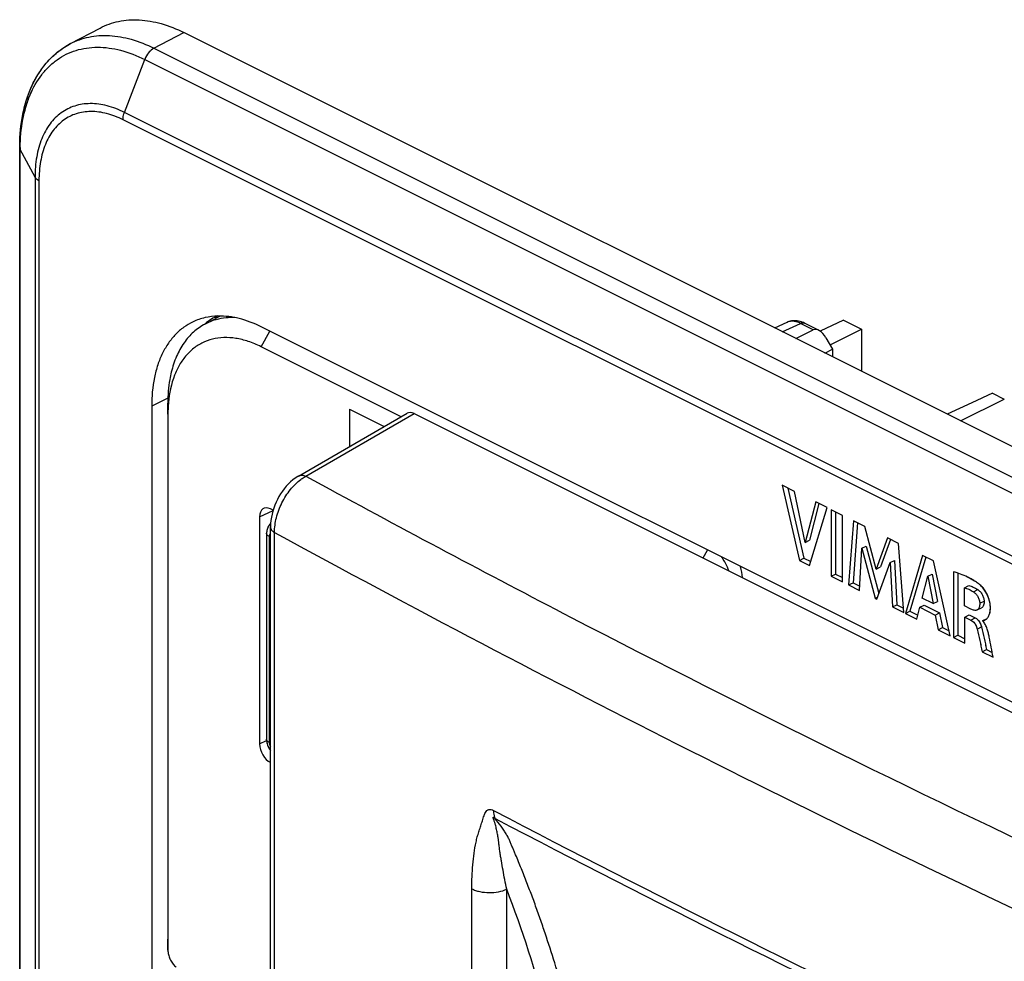
# Model space of a CAD drawing. Units: millimetres. Extents: x -32.2 to 32.2, y -48.9 to 48.9.
# Drawn here: x -32.2 to -0.2, y 18.2 to 48.9 of the extents above; entities that cross this region are included whole.
import ezdxf

# ---------------------------------------------------------------- set-up
doc = ezdxf.new("R2010")
doc.units = ezdxf.units.MM
doc.header["$LTSCALE"] = 16.335
doc.layers.get('0').update_dxf_attribs({"linetype": 'CONTINUOUS'})
for name, color, linetype in [('ASSI', 7, 'CONTINUOUS'), ('DRAFT', 7, 'CONTINUOUS'), ('RACCORDO', 7, 'CONTINUOUS'), ('SMUSSO', 7, 'CONTINUOUS')]:
    doc.layers.add(name, color=color, linetype=linetype)

msp = doc.modelspace()

# ---------------------------------------------------------------- linework, layer by layer
at = {"color": 7, "linetype": 'CONTINUOUS'}
for p, q in [((-21.483, 36.185), (-21.483, 34.962)), ((-21.483, 36.185), (-20.349, 35.618)), ((-7.396, 33.705), (-6.836, 31.26)), ((-6.995, 33.504), (-7.396, 33.705)), ((-7.218, 33.616), (-6.694, 31.331)), ((-6.658, 31.846), (-6.995, 33.504)), ((-6.311, 33.162), (-6.658, 31.846)), ((-6.203, 33.108), (-6.517, 31.917)), ((-5.942, 32.978), (-6.311, 33.162)), ((-6.511, 31.097), (-5.942, 32.978)), ((-5.805, 32.91), (-5.805, 30.745)), ((-5.436, 32.725), (-5.805, 32.91)), ((-5.664, 32.839), (-5.664, 30.815)), ((-5.436, 30.56), (-5.436, 32.725)), ((-5.078, 32.546), (-5.238, 30.461)), ((-4.947, 32.48), (-5.096, 30.532)), ((-4.71, 32.362), (-5.078, 32.546)), ((-4.345, 30.977), (-4.71, 32.362)), ((-6.658, 31.846), (-6.517, 31.917)), ((-4.805, 31.658), (-4.664, 31.729)), ((-4.664, 31.729), (-4.254, 30.184)), ((-3.976, 31.995), (-4.345, 30.977)), ((-3.878, 31.946), (-4.203, 31.048)), ((-3.611, 31.812), (-3.976, 31.995)), ((-3.445, 29.565), (-3.611, 31.812)), ((-4.885, 30.284), (-4.805, 31.658)), ((-4.805, 31.658), (-4.372, 30.028)), ((-2.833, 31.423), (-3.387, 29.536)), ((-2.476, 31.245), (-2.833, 31.423)), ((-6.836, 31.26), (-6.694, 31.331)), ((-6.836, 31.26), (-6.511, 31.097)), ((-6.694, 31.331), (-6.473, 31.22)), ((-4.321, 30.002), (-3.882, 31.191)), ((-3.882, 31.191), (-3.741, 31.261)), ((-3.882, 31.191), (-3.806, 29.745)), ((-3.741, 31.261), (-3.665, 29.816)), ((-2.728, 31.371), (-3.246, 29.606)), ((-1.934, 28.809), (-2.476, 31.245)), ((-5.805, 30.745), (-5.664, 30.815)), ((-5.664, 30.815), (-5.436, 30.702)), ((-4.345, 30.977), (-4.203, 31.048)), ((-2.661, 30.743), (-2.52, 30.813)), ((-2.52, 30.813), (-2.35, 29.925)), ((-1.825, 30.894), (-1.825, 28.755)), ((-1.684, 30.847), (-1.684, 28.825)), ((-5.805, 30.745), (-5.436, 30.56)), ((-5.238, 30.461), (-5.096, 30.532)), ((-5.238, 30.461), (-4.885, 30.284)), ((-5.096, 30.532), (-4.877, 30.422)), ((-2.845, 30.031), (-2.661, 30.743)), ((-2.661, 30.743), (-2.492, 29.855)), ((-1.47, 30.373), (-1.329, 30.444)), ((-1.47, 29.779), (-1.47, 30.373)), ((-4.372, 30.028), (-4.297, 30.066)), ((-4.372, 30.028), (-4.321, 30.002)), ((-3.806, 29.745), (-3.665, 29.816)), ((-3.665, 29.816), (-3.456, 29.711)), ((-2.921, 29.734), (-2.779, 29.805)), ((-2.492, 29.855), (-2.845, 30.031)), ((-2.779, 29.805), (-2.277, 29.554)), ((-2.492, 29.855), (-2.35, 29.925)), ((-3.806, 29.745), (-3.445, 29.565)), ((-3.387, 29.536), (-3.246, 29.606)), ((-3.387, 29.536), (-3.022, 29.353)), ((-3.246, 29.606), (-2.989, 29.478)), ((-3.022, 29.353), (-2.921, 29.734)), ((-2.921, 29.734), (-2.418, 29.483)), ((-2.418, 29.483), (-2.277, 29.554)), ((-2.418, 29.483), (-2.322, 29.003)), ((-2.277, 29.554), (-2.181, 29.074)), ((-1.259, 29.673), (-1.47, 29.779)), ((-1.458, 29.418), (-1.316, 29.489)), ((-1.316, 29.489), (-1.119, 29.39)), ((-1.057, 29.648), (-0.916, 29.719)), ((-1.458, 28.571), (-1.458, 29.418)), ((-1.458, 29.418), (-1.26, 29.319)), ((-0.877, 29.304), (-0.735, 29.374)), ((-0.877, 29.291), (-0.877, 29.304)), ((-0.832, 29.308), (-0.825, 29.312)), ((-2.322, 29.003), (-2.181, 29.074)), ((-2.322, 29.003), (-1.934, 28.809)), ((-2.181, 29.074), (-1.969, 28.968)), ((-1.825, 28.755), (-1.684, 28.825)), ((-1.825, 28.755), (-1.458, 28.571)), ((-1.684, 28.825), (-1.458, 28.712)), ((-0.893, 28.288), (-0.751, 28.359)), ((-0.893, 28.288), (-0.538, 28.111)), ((-0.751, 28.359), (-0.568, 28.268))]:
    msp.add_line(p, q, dxfattribs=at)
at = {"color": 253, "linetype": 'CONTINUOUS'}
for p, q in [((-1.181, 30.241), (-1.04, 30.312)), ((-0.973, 29.866), (-0.831, 29.937)), ((-1.26, 29.319), (-1.119, 29.39)), ((-1.054, 29.026), (-0.913, 29.096))]:
    msp.add_line(p, q, dxfattribs=at)
at = {"color": 7, "linetype": 'CONTINUOUS'}
for centre, radius, start, end in [((-1.141, 29.024), 0.376, 42.1554, 45.3098), ((-1.108, 29.877), 0.632, 296.6023, 297.1999), ((-1.127, 29.915), 0.675, 297.1539, 297.7839), ((-1.062, 29.792), 0.536, 297.7541, 299.398), ((-1.016, 29.709), 0.441, 299.4262, 300.4599)]:
    msp.add_arc(centre, radius, start, end, dxfattribs=at)
for points, knots in [([(-0.915, 30.416), (-0.95, 30.449), (-1.022, 30.51), (-1.136, 30.589), (-1.252, 30.657), (-1.403, 30.736), (-1.594, 30.817), (-1.749, 30.87), (-1.825, 30.894)], [0, 0, 0, 0, 0.139281, 0.272749, 0.40154, 0.526415, 0.767287, 1, 1, 1, 1]), ([(-1.329, 30.444), (-1.304, 30.437), (-1.256, 30.421), (-1.157, 30.381), (-1.086, 30.342), (-1.04, 30.312)], [0, 0, 0, 0, 0.236292, 0.481411, 1, 1, 1, 1]), ([(-1.47, 30.373), (-1.446, 30.366), (-1.397, 30.351), (-1.299, 30.311), (-1.227, 30.271), (-1.181, 30.241)], [0, 0, 0, 0, 0.236292, 0.481411, 1, 1, 1, 1]), ([(-1.181, 30.241), (-1.152, 30.223), (-1.096, 30.174), (-1.029, 30.083), (-0.986, 29.978), (-0.973, 29.903), (-0.973, 29.866)], [0, 0, 0, 0, 0.233981, 0.491842, 0.755684, 1, 1, 1, 1]), ([(-1.04, 30.312), (-1.01, 30.293), (-0.955, 30.245), (-0.888, 30.154), (-0.845, 30.048), (-0.832, 29.973), (-0.831, 29.937)], [0, 0, 0, 0, 0.233981, 0.491842, 0.755684, 1, 1, 1, 1]), ([(-0.734, 29.374), (-0.721, 29.386), (-0.699, 29.415), (-0.662, 29.482), (-0.633, 29.582), (-0.623, 29.716), (-0.634, 29.861), (-0.669, 30.012), (-0.719, 30.135), (-0.771, 30.23), (-0.814, 30.297), (-0.861, 30.36), (-0.896, 30.399), (-0.915, 30.416)], [0, 0, 0, 0, 0.045973, 0.094619, 0.20025, 0.317928, 0.44543, 0.581195, 0.722578, 0.793617, 0.864019, 0.933297, 1, 1, 1, 1]), ([(-0.973, 29.866), (-0.972, 29.843), (-0.974, 29.797), (-0.986, 29.733), (-1.013, 29.68), (-1.042, 29.656), (-1.057, 29.648)], [0, 0, 0, 0, 0.288581, 0.553431, 0.788043, 1, 1, 1, 1]), ([(-0.831, 29.937), (-0.831, 29.913), (-0.832, 29.868), (-0.845, 29.804), (-0.871, 29.751), (-0.9, 29.726), (-0.916, 29.719)], [0, 0, 0, 0, 0.288581, 0.553431, 0.788043, 1, 1, 1, 1]), ([(-1.057, 29.648), (-1.071, 29.641), (-1.103, 29.633), (-1.154, 29.636), (-1.207, 29.651), (-1.242, 29.665), (-1.259, 29.673)], [0, 0, 0, 0, 0.221259, 0.461733, 0.724128, 1, 1, 1, 1]), ([(-1.26, 29.319), (-1.236, 29.307), (-1.187, 29.273), (-1.129, 29.203), (-1.084, 29.118), (-1.062, 29.057), (-1.054, 29.026)], [0, 0, 0, 0, 0.222075, 0.472145, 0.738314, 1, 1, 1, 1]), ([(-1.119, 29.39), (-1.094, 29.378), (-1.046, 29.344), (-0.988, 29.273), (-0.943, 29.189), (-0.921, 29.127), (-0.913, 29.096)], [0, 0, 0, 0, 0.222075, 0.472145, 0.738314, 1, 1, 1, 1]), ([(-0.877, 29.304), (-0.869, 29.301), (-0.853, 29.3), (-0.839, 29.305), (-0.832, 29.308)], [0, 0, 0, 0, 0.512946, 1, 1, 1, 1]), ([(-0.664, 28.76), (-0.673, 28.803), (-0.69, 28.894), (-0.727, 29.03), (-0.78, 29.162), (-0.832, 29.242), (-0.862, 29.276)], [0, 0, 0, 0, 0.237818, 0.49404, 0.754802, 1, 1, 1, 1]), ([(-0.792, 29.329), (-0.777, 29.339), (-0.756, 29.353), (-0.738, 29.37), (-0.734, 29.374)], [0, 0, 0, 0, 0.747254, 1, 1, 1, 1]), ([(-1.054, 29.026), (-1.038, 28.964), (-1.009, 28.842), (-0.971, 28.657), (-0.932, 28.472), (-0.906, 28.35), (-0.893, 28.288)], [0, 0, 0, 0, 0.251693, 0.501169, 0.750553, 1, 1, 1, 1]), ([(-0.913, 29.096), (-0.896, 29.035), (-0.867, 28.912), (-0.83, 28.727), (-0.791, 28.543), (-0.764, 28.421), (-0.751, 28.359)], [0, 0, 0, 0, 0.251693, 0.501169, 0.750553, 1, 1, 1, 1]), ([(-0.538, 28.111), (-0.559, 28.219), (-0.6, 28.436), (-0.642, 28.652), (-0.664, 28.76)], [0, 0, 0, 0, 0.499834, 1, 1, 1, 1])]:
    msp.add_open_spline(points, degree=3, knots=knots, dxfattribs=at)
at = {"layer": 'ASSI', "color": 7, "linetype": 'CONTINUOUS'}
for p, q in [((-30.559, 48.073), (-29.594, 48.582)), ((22.984, 23.509), (-26.867, 48.434)), ((-32.208, -16.365), (-32.208, 44.69)), ((16.514, 18.426), (-24.357, 38.861)), ((-7.641, 38.822), (-7.24, 39.007)), ((-6.96, 38.481), (-6.389, 38.764)), ((-6.258, 38.771), (-6.675, 38.979)), ((-5.406, 39.08), (-6.168, 38.721)), ((-5.843, 38.278), (-4.819, 38.786)), ((-5.406, 39.08), (-4.819, 38.786)), ((-4.819, 38.786), (-4.819, 37.411)), ((-5.976, 38.506), (-5.76, 38.134)), ((-6.014, 38.008), (-5.76, 38.134)), ((-5.76, 38.134), (-5.76, 37.881)), ((-0.56, 36.703), (-1.234, 36.391)), ((-0.56, 36.703), (-0.174, 36.51)), ((-27.914, 36.283), (-27.914, -13.773)), ((-1.234, 36.391), (-2.038, 36.02)), ((-7.396, 33.705), (-6.836, 31.26)), ((-6.995, 33.504), (-7.396, 33.705)), ((-7.218, 33.616), (-6.694, 31.331)), ((-6.658, 31.846), (-6.995, 33.504)), ((-6.311, 33.162), (-6.658, 31.846)), ((-6.203, 33.108), (-6.517, 31.917)), ((-5.942, 32.978), (-6.311, 33.162)), ((-6.511, 31.097), (-5.942, 32.978)), ((-5.805, 32.91), (-5.805, 30.745)), ((-5.436, 32.725), (-5.805, 32.91)), ((-5.664, 32.839), (-5.664, 30.815)), ((-5.436, 30.56), (-5.436, 32.725)), ((-5.078, 32.546), (-5.238, 30.461)), ((-4.947, 32.48), (-5.096, 30.532)), ((-4.71, 32.362), (-5.078, 32.546)), ((-4.345, 30.977), (-4.71, 32.362)), ((-24.176, 32.144), (-24.176, 25.44)), ((-6.658, 31.846), (-6.517, 31.917)), ((-4.805, 31.658), (-4.664, 31.729)), ((-4.664, 31.729), (-4.254, 30.184)), ((-3.976, 31.995), (-4.345, 30.977)), ((-3.878, 31.946), (-4.203, 31.048)), ((-3.611, 31.812), (-3.976, 31.995)), ((-3.445, 29.565), (-3.611, 31.812)), ((-4.885, 30.284), (-4.805, 31.658)), ((-4.805, 31.658), (-4.372, 30.028)), ((-2.833, 31.423), (-3.387, 29.536)), ((-2.476, 31.245), (-2.833, 31.423)), ((-6.836, 31.26), (-6.694, 31.331)), ((-6.836, 31.26), (-6.511, 31.097)), ((-6.694, 31.331), (-6.473, 31.22)), ((-4.321, 30.002), (-3.882, 31.191)), ((-3.882, 31.191), (-3.741, 31.261)), ((-3.882, 31.191), (-3.806, 29.745)), ((-3.741, 31.261), (-3.665, 29.816)), ((-2.728, 31.371), (-3.246, 29.606)), ((-1.934, 28.809), (-2.476, 31.245)), ((-5.805, 30.745), (-5.664, 30.815)), ((-5.664, 30.815), (-5.436, 30.702)), ((-4.345, 30.977), (-4.203, 31.048)), ((-2.661, 30.743), (-2.52, 30.813)), ((-2.52, 30.813), (-2.35, 29.925)), ((-1.825, 30.894), (-1.825, 28.755)), ((-1.684, 30.847), (-1.684, 28.825)), ((-5.805, 30.745), (-5.436, 30.56)), ((-5.238, 30.461), (-5.096, 30.532)), ((-5.238, 30.461), (-4.885, 30.284)), ((-5.096, 30.532), (-4.877, 30.422)), ((-2.845, 30.031), (-2.661, 30.743)), ((-2.661, 30.743), (-2.492, 29.855)), ((-1.47, 30.373), (-1.329, 30.444)), ((-1.47, 29.779), (-1.47, 30.373)), ((-4.372, 30.028), (-4.297, 30.066)), ((-4.372, 30.028), (-4.321, 30.002)), ((-3.806, 29.745), (-3.665, 29.816)), ((-3.665, 29.816), (-3.456, 29.711)), ((-2.921, 29.734), (-2.779, 29.805)), ((-2.492, 29.855), (-2.845, 30.031)), ((-2.779, 29.805), (-2.277, 29.554)), ((-2.492, 29.855), (-2.35, 29.925)), ((-3.806, 29.745), (-3.445, 29.565)), ((-3.387, 29.536), (-3.246, 29.606)), ((-3.387, 29.536), (-3.022, 29.353)), ((-3.246, 29.606), (-2.989, 29.478)), ((-3.022, 29.353), (-2.921, 29.734)), ((-2.921, 29.734), (-2.418, 29.483)), ((-2.418, 29.483), (-2.277, 29.554)), ((-2.418, 29.483), (-2.322, 29.003)), ((-2.277, 29.554), (-2.181, 29.074)), ((-1.259, 29.673), (-1.47, 29.779)), ((-1.458, 29.418), (-1.316, 29.489)), ((-1.316, 29.489), (-1.119, 29.39)), ((-1.057, 29.648), (-0.916, 29.719)), ((-1.458, 28.571), (-1.458, 29.418)), ((-1.458, 29.418), (-1.26, 29.319)), ((-0.877, 29.304), (-0.735, 29.374)), ((-0.877, 29.291), (-0.877, 29.304)), ((-0.832, 29.308), (-0.825, 29.312)), ((-2.322, 29.003), (-2.181, 29.074)), ((-2.322, 29.003), (-1.934, 28.809)), ((-2.181, 29.074), (-1.969, 28.968)), ((-1.825, 28.755), (-1.684, 28.825)), ((-1.825, 28.755), (-1.458, 28.571)), ((-1.684, 28.825), (-1.458, 28.712)), ((-0.893, 28.288), (-0.751, 28.359)), ((-0.893, 28.288), (-0.538, 28.111)), ((-0.751, 28.359), (-0.568, 28.268)), ((-24.176, 25.44), (-24.174, 25.395))]:
    msp.add_line(p, q, dxfattribs=at)
at = {"layer": 'ASSI', "color": 253, "linetype": 'CONTINUOUS'}
for p, q in [((-27.842, 47.926), (-26.867, 48.434)), ((-27.842, 47.926), (22.009, 23)), ((-28.799, 45.837), (-28.142, 47.559)), ((-28.142, 47.559), (21.709, 22.634)), ((21.052, 20.911), (-28.799, 45.837)), ((21.004, 20.671), (-28.847, 45.596)), ((-32.191, -16.43), (-32.191, 44.625)), ((-31.71, 43.727), (-32.191, 44.625)), ((-31.71, 43.727), (-31.71, -17.328)), ((-31.581, 43.615), (-31.581, -17.44)), ((-7.397, 38.699), (-6.805, 38.973)), ((-6.389, 38.764), (-6.805, 38.973)), ((-27.388, 36.537), (-27.914, 36.283)), ((-1.601, 35.801), (-0.174, 36.51)), ((-24.088, 32.038), (-24.088, 25.334)), ((-1.181, 30.241), (-1.04, 30.312)), ((-0.973, 29.866), (-0.831, 29.937)), ((-1.26, 29.319), (-1.119, 29.39)), ((-1.054, 29.026), (-0.913, 29.096))]:
    msp.add_line(p, q, dxfattribs=at)
at = {"layer": 'ASSI', "color": 7, "linetype": 'CONTINUOUS'}
for points in [[(-6.865, 39.046), (-6.916, 39.054), (-6.967, 39.059), (-7.017, 39.059), (-7.067, 39.055), (-7.115, 39.048), (-7.161, 39.036), (-7.206, 39.021), (-7.241, 39.006)], [(-6.675, 38.979), (-6.71, 38.996), (-6.762, 39.017), (-6.813, 39.033), (-6.865, 39.046)], [(-24.072, 32.433), (-24.095, 32.404), (-24.116, 32.373), (-24.134, 32.339), (-24.149, 32.303), (-24.161, 32.264), (-24.169, 32.224), (-24.175, 32.182), (-24.176, 32.144)], [(-24.045, 32.46), (-24.046, 32.459), (-24.072, 32.433)], [(-24.174, 25.395), (-24.169, 25.351), (-24.159, 25.306), (-24.147, 25.263), (-24.13, 25.22), (-24.111, 25.177), (-24.089, 25.137), (-24.063, 25.099), (-24.05, 25.081)]]:
    msp.add_lwpolyline(points, dxfattribs=at)
for centre, radius, start, end in [((-29.364, 45.81), 2.559, 117.8321, 121.2227), ((-26.029, 44.69), 6.179, 178.0402, 180.0036), ((-1.141, 29.024), 0.376, 42.1554, 45.3098), ((-1.108, 29.877), 0.632, 296.6023, 297.1999), ((-1.016, 29.709), 0.441, 299.4262, 300.4599), ((-0.981, 29.65), 0.372, 300.426, 302.9685)]:
    msp.add_arc(centre, radius, start, end, dxfattribs=at)
at = {"layer": 'ASSI', "color": 253, "linetype": 'CONTINUOUS'}
for centre, radius, start, end in [((-26.177, 44.625), 6.014, 179.3836, 180.0008), ((-7.083, 38.666), 0.375, 111.8424, 114.784)]:
    msp.add_arc(centre, radius, start, end, dxfattribs=at)
at = {"layer": 'ASSI', "color": 7, "linetype": 'CONTINUOUS'}
msp.add_ellipse((-6.18, 38.397), major_axis=(-0.217, 0.363), ratio=0.548701, start_param=4.686252, end_param=6.239595, dxfattribs=at)
for points, knots in [([(-29.595, 48.582), (-29.5, 48.632), (-29.302, 48.719), (-28.988, 48.807), (-28.657, 48.852), (-28.19, 48.854), (-27.575, 48.742), (-27.103, 48.552), (-26.867, 48.434)], [0, 0, 0, 0, 0.113165, 0.227529, 0.344435, 0.465069, 0.720757, 1, 1, 1, 1]), ([(-32.205, 44.901), (-32.193, 45.23), (-32.12, 45.865), (-31.873, 46.612), (-31.584, 47.13), (-31.329, 47.472), (-31.032, 47.766), (-30.807, 47.928), (-30.69, 47.998)], [0, 0, 0, 0, 0.275177, 0.53041, 0.651847, 0.769994, 0.885744, 1, 1, 1, 1]), ([(-25.751, 39.21), (-25.894, 39.207), (-26.176, 39.174), (-26.444, 39.082), (-26.569, 39.022)], [0, 0, 0, 0, 0.507784, 1, 1, 1, 1]), ([(-24.357, 38.861), (-24.583, 38.975), (-25.037, 39.151), (-25.522, 39.215), (-25.751, 39.21)], [0, 0, 0, 0, 0.525109, 1, 1, 1, 1]), ([(-26.569, 39.022), (-26.674, 38.973), (-26.876, 38.853), (-27.145, 38.619), (-27.378, 38.332), (-27.572, 37.998), (-27.725, 37.62), (-27.875, 37.049), (-27.914, 36.593), (-27.914, 36.283)], [0, 0, 0, 0, 0.107828, 0.217615, 0.331381, 0.450756, 0.576896, 0.710463, 1, 1, 1, 1]), ([(-0.915, 30.416), (-0.95, 30.449), (-1.022, 30.51), (-1.172, 30.613), (-1.362, 30.718), (-1.594, 30.817), (-1.749, 30.87), (-1.825, 30.894)], [0, 0, 0, 0, 0.139295, 0.272777, 0.526367, 0.767263, 1, 1, 1, 1]), ([(-1.329, 30.444), (-1.304, 30.437), (-1.256, 30.421), (-1.157, 30.381), (-1.086, 30.342), (-1.04, 30.312)], [0, 0, 0, 0, 0.236292, 0.481411, 1, 1, 1, 1]), ([(-1.47, 30.373), (-1.446, 30.366), (-1.397, 30.351), (-1.299, 30.311), (-1.227, 30.271), (-1.181, 30.241)], [0, 0, 0, 0, 0.236292, 0.481411, 1, 1, 1, 1]), ([(-1.181, 30.241), (-1.152, 30.223), (-1.096, 30.174), (-1.029, 30.083), (-0.986, 29.978), (-0.973, 29.903), (-0.973, 29.866)], [0, 0, 0, 0, 0.233981, 0.491842, 0.755684, 1, 1, 1, 1]), ([(-1.04, 30.312), (-1.01, 30.293), (-0.955, 30.245), (-0.888, 30.154), (-0.845, 30.048), (-0.832, 29.973), (-0.831, 29.937)], [0, 0, 0, 0, 0.233981, 0.491842, 0.755684, 1, 1, 1, 1]), ([(-0.699, 29.417), (-0.68, 29.447), (-0.649, 29.516), (-0.627, 29.633), (-0.625, 29.763), (-0.641, 29.9), (-0.68, 30.041), (-0.739, 30.179), (-0.817, 30.306), (-0.88, 30.383), (-0.915, 30.416)], [0, 0, 0, 0, 0.097906, 0.20695, 0.326295, 0.45403, 0.589035, 0.728307, 0.866874, 1, 1, 1, 1]), ([(-0.973, 29.866), (-0.972, 29.843), (-0.974, 29.797), (-0.986, 29.733), (-1.013, 29.68), (-1.042, 29.656), (-1.057, 29.648)], [0, 0, 0, 0, 0.288581, 0.553431, 0.788043, 1, 1, 1, 1]), ([(-0.831, 29.937), (-0.831, 29.913), (-0.832, 29.868), (-0.845, 29.804), (-0.871, 29.751), (-0.9, 29.726), (-0.916, 29.719)], [0, 0, 0, 0, 0.288581, 0.553431, 0.788043, 1, 1, 1, 1]), ([(-1.057, 29.648), (-1.071, 29.641), (-1.103, 29.633), (-1.154, 29.636), (-1.207, 29.651), (-1.242, 29.665), (-1.259, 29.673)], [0, 0, 0, 0, 0.221259, 0.461733, 0.724128, 1, 1, 1, 1]), ([(-1.26, 29.319), (-1.236, 29.307), (-1.174, 29.264), (-1.102, 29.162), (-1.067, 29.072), (-1.054, 29.026)], [0, 0, 0, 0, 0.222411, 0.604253, 1, 1, 1, 1]), ([(-1.119, 29.39), (-1.094, 29.378), (-1.033, 29.334), (-0.96, 29.233), (-0.925, 29.143), (-0.913, 29.096)], [0, 0, 0, 0, 0.222411, 0.604253, 1, 1, 1, 1]), ([(-0.877, 29.304), (-0.871, 29.302), (-0.86, 29.3), (-0.85, 29.302), (-0.845, 29.304)], [0, 0, 0, 0, 0.518567, 1, 1, 1, 1]), ([(-0.664, 28.76), (-0.673, 28.803), (-0.69, 28.894), (-0.727, 29.03), (-0.78, 29.162), (-0.832, 29.242), (-0.862, 29.276)], [0, 0, 0, 0, 0.237818, 0.49404, 0.754802, 1, 1, 1, 1]), ([(-0.778, 29.338), (-0.763, 29.348), (-0.733, 29.371), (-0.71, 29.401), (-0.699, 29.417)], [0, 0, 0, 0, 0.486683, 1, 1, 1, 1]), ([(-1.054, 29.026), (-1.022, 28.904), (-0.972, 28.657), (-0.919, 28.411), (-0.893, 28.288)], [0, 0, 0, 0, 0.501145, 1, 1, 1, 1]), ([(-0.913, 29.096), (-0.88, 28.974), (-0.83, 28.728), (-0.777, 28.482), (-0.751, 28.359)], [0, 0, 0, 0, 0.501145, 1, 1, 1, 1]), ([(-0.538, 28.111), (-0.559, 28.219), (-0.6, 28.436), (-0.642, 28.652), (-0.664, 28.76)], [0, 0, 0, 0, 0.499834, 1, 1, 1, 1])]:
    msp.add_open_spline(points, degree=3, knots=knots, dxfattribs=at)
at = {"layer": 'ASSI', "color": 253, "linetype": 'CONTINUOUS'}
for points, knots in [([(-30.559, 48.073), (-30.465, 48.123), (-30.268, 48.209), (-29.954, 48.297), (-29.625, 48.341), (-29.16, 48.344), (-28.547, 48.233), (-28.077, 48.043), (-27.842, 47.926)], [0, 0, 0, 0, 0.113164, 0.227529, 0.344435, 0.465069, 0.720758, 1, 1, 1, 1]), ([(-32.191, 44.69), (-32.187, 44.996), (-32.136, 45.582), (-31.907, 46.393), (-31.586, 46.968), (-31.262, 47.334), (-30.993, 47.558), (-30.697, 47.735), (-30.376, 47.863), (-30.034, 47.94), (-29.545, 47.975), (-28.892, 47.881), (-28.392, 47.684), (-28.142, 47.559)], [0, 0, 0, 0, 0.148122, 0.282782, 0.404964, 0.462504, 0.51843, 0.57353, 0.628658, 0.684668, 0.74234, 0.864894, 1, 1, 1, 1]), ([(-27.842, 47.926), (-27.909, 47.891), (-28.032, 47.78), (-28.112, 47.639), (-28.142, 47.559)], [0, 0, 0, 0, 0.471952, 1, 1, 1, 1]), ([(-28.799, 45.837), (-28.981, 45.927), (-29.343, 46.069), (-29.816, 46.136), (-30.17, 46.108), (-30.417, 46.051), (-30.649, 45.957), (-30.862, 45.826), (-31.056, 45.661), (-31.288, 45.392), (-31.517, 44.971), (-31.677, 44.378), (-31.71, 43.95), (-31.71, 43.727)], [0, 0, 0, 0, 0.134781, 0.256946, 0.314428, 0.370268, 0.425263, 0.480281, 0.536186, 0.593771, 0.716229, 0.851348, 1, 1, 1, 1]), ([(-28.847, 45.596), (-29.017, 45.681), (-29.357, 45.815), (-29.802, 45.877), (-30.134, 45.852), (-30.366, 45.798), (-30.584, 45.709), (-30.785, 45.587), (-30.966, 45.431), (-31.184, 45.179), (-31.399, 44.783), (-31.55, 44.226), (-31.581, 43.825), (-31.581, 43.615)], [0, 0, 0, 0, 0.13478, 0.256946, 0.314428, 0.370268, 0.425263, 0.480281, 0.536186, 0.593771, 0.716229, 0.851348, 1, 1, 1, 1]), ([(-28.847, 45.596), (-28.847, 45.616), (-28.842, 45.698), (-28.822, 45.778), (-28.799, 45.837)], [0, 0, 0, 0, 0.236591, 1, 1, 1, 1]), ([(-32.208, 44.69), (-32.208, 44.684), (-32.207, 44.662), (-32.199, 44.64), (-32.191, 44.625)], [0, 0, 0, 0, 0.243504, 1, 1, 1, 1]), ([(-31.581, 43.615), (-31.609, 43.629), (-31.658, 43.66), (-31.698, 43.704), (-31.71, 43.727)], [0, 0, 0, 0, 0.547775, 1, 1, 1, 1]), ([(-6.805, 38.973), (-6.841, 38.991), (-6.912, 39.02), (-7.022, 39.044), (-7.127, 39.043), (-7.192, 39.026), (-7.223, 39.014)], [0, 0, 0, 0, 0.27781, 0.534175, 0.772726, 1, 1, 1, 1]), ([(-6.805, 38.973), (-6.784, 38.983), (-6.74, 38.997), (-6.693, 38.989), (-6.675, 38.979)], [0, 0, 0, 0, 0.534974, 1, 1, 1, 1]), ([(-24.088, 32.038), (-24.101, 32.044), (-24.125, 32.058), (-24.153, 32.084), (-24.172, 32.113), (-24.176, 32.134), (-24.176, 32.144)], [0, 0, 0, 0, 0.302475, 0.565521, 0.793418, 1, 1, 1, 1]), ([(-24.05, 32.137), (-24.063, 32.127), (-24.083, 32.094), (-24.088, 32.057), (-24.088, 32.038)], [0, 0, 0, 0, 0.453743, 1, 1, 1, 1]), ([(-24.088, 25.334), (-24.101, 25.34), (-24.125, 25.354), (-24.153, 25.38), (-24.172, 25.409), (-24.176, 25.43), (-24.176, 25.44)], [0, 0, 0, 0, 0.302475, 0.565521, 0.793418, 1, 1, 1, 1]), ([(-24.088, 25.334), (-24.088, 25.323), (-24.084, 25.275), (-24.068, 25.228), (-24.05, 25.196)], [0, 0, 0, 0, 0.235012, 1, 1, 1, 1])]:
    msp.add_open_spline(points, degree=3, knots=knots, dxfattribs=at)
at = {"layer": 'ASSI', "color": 7, "linetype": 'CONTINUOUS'}
for points in [[(-0.845, 29.304), (-0.84, 29.305), (-0.836, 29.307), (-0.832, 29.308)], [(-0.819, 29.315), (-0.813, 29.318), (-0.806, 29.322), (-0.799, 29.326)]]:
    msp.add_open_spline(points, degree=3, dxfattribs=at)
at = {"layer": 'DRAFT', "color": 7, "linetype": 'CONTINUOUS'}
for p, q in [((-30.559, 48.073), (-29.594, 48.582)), ((22.984, 23.509), (-26.867, 48.434)), ((-26.181, 38.948), (-25.832, 39.133)), ((16.514, 18.426), (-24.357, 38.861)), ((-5.406, 39.08), (-6.168, 38.721)), ((-5.406, 39.08), (-4.819, 38.786)), ((-4.819, 38.786), (-4.819, 37.411)), ((-27.914, 36.283), (-27.914, -13.773))]:
    msp.add_line(p, q, dxfattribs=at)
at = {"layer": 'DRAFT', "color": 253, "linetype": 'CONTINUOUS'}
msp.add_line((-27.388, 36.537), (-27.914, 36.283), dxfattribs=at)
at = {"layer": 'DRAFT', "color": 7, "linetype": 'CONTINUOUS'}
msp.add_arc((-24.989, 37.537), 1.804, 111.9896, 117.8258, dxfattribs=at)
for points, knots in [([(-29.595, 48.582), (-29.5, 48.632), (-29.302, 48.719), (-28.988, 48.807), (-28.657, 48.852), (-28.19, 48.854), (-27.575, 48.742), (-27.103, 48.552), (-26.867, 48.434)], [0, 0, 0, 0, 0.113165, 0.227529, 0.344435, 0.465069, 0.720757, 1, 1, 1, 1]), ([(-25.751, 39.21), (-25.894, 39.207), (-26.176, 39.174), (-26.444, 39.082), (-26.569, 39.022)], [0, 0, 0, 0, 0.507784, 1, 1, 1, 1]), ([(-24.357, 38.861), (-24.583, 38.975), (-25.037, 39.151), (-25.522, 39.215), (-25.751, 39.21)], [0, 0, 0, 0, 0.525109, 1, 1, 1, 1]), ([(-26.569, 39.022), (-26.674, 38.973), (-26.876, 38.853), (-27.145, 38.619), (-27.378, 38.332), (-27.572, 37.998), (-27.725, 37.62), (-27.875, 37.049), (-27.914, 36.593), (-27.914, 36.283)], [0, 0, 0, 0, 0.107828, 0.217615, 0.331381, 0.450756, 0.576896, 0.710463, 1, 1, 1, 1])]:
    msp.add_open_spline(points, degree=3, knots=knots, dxfattribs=at)
at = {"layer": 'RACCORDO', "color": 253, "linetype": 'CONTINUOUS'}
for p, q in [((-27.842, 47.926), (-26.867, 48.434)), ((-27.842, 47.926), (22.009, 23)), ((-28.799, 45.837), (-28.142, 47.559)), ((-28.142, 47.559), (21.709, 22.634)), ((21.052, 20.911), (-28.799, 45.837)), ((21.004, 20.671), (-28.847, 45.596)), ((-32.191, -16.43), (-32.191, 44.625)), ((-31.71, 43.727), (-32.191, 44.625)), ((-31.71, 43.727), (-31.71, -17.328)), ((-31.581, 43.615), (-31.581, -17.44)), ((-7.397, 38.699), (-6.805, 38.973)), ((-6.389, 38.764), (-6.805, 38.973)), ((-1.601, 35.801), (-0.174, 36.51)), ((-22.895, 34.002), (-19.371, 36.038)), ((-22.895, 34.002), (-22.373, 33.717)), ((-24.404, 32.681), (-23.965, 32.884)), ((-24.088, 32.038), (-24.088, 25.334)), ((-23.918, -23.183), (-23.918, 32.17)), ((-24.404, 25.289), (-24.175, 25.405)), ((-17.498, -18.458), (-17.498, 20.577)), ((-16.363, -18.47), (-16.363, 20.565))]:
    msp.add_line(p, q, dxfattribs=at)
at = {"layer": 'RACCORDO', "color": 7, "linetype": 'CONTINUOUS'}
for p, q in [((-32.208, -16.365), (-32.208, 44.69)), ((-25.78, 39.208), (-25.863, 39.167)), ((-7.641, 38.822), (-7.24, 39.007)), ((-6.96, 38.481), (-6.389, 38.764)), ((-6.772, 39.02), (-6.821, 39.035)), ((-6.258, 38.771), (-6.675, 38.979)), ((-5.843, 38.278), (-4.819, 38.786)), ((-5.976, 38.506), (-5.76, 38.134)), ((-0.56, 36.703), (-0.174, 36.51)), ((-23.139, 34.005), (-19.605, 36.047)), ((-19.371, 36.038), (11.529, 20.588)), ((-24.404, 32.681), (-24.404, 25.289)), ((-23.962, 32.893), (-24.051, 32.937)), ((-24.176, 32.144), (-24.176, 25.44)), ((-24.05, -23.014), (-24.05, 32.339)), ((-24.176, 25.44), (-24.176, 25.429))]:
    msp.add_line(p, q, dxfattribs=at)
for points in [[(-6.821, 39.035), (-6.869, 39.047), (-6.917, 39.054), (-6.964, 39.059), (-7.011, 39.059), (-7.057, 39.056), (-7.102, 39.05), (-7.146, 39.04), (-7.188, 39.028), (-7.229, 39.012), (-7.241, 39.006)], [(-6.675, 38.979), (-6.724, 39.002), (-6.772, 39.02)], [(-23.139, 34.005), (-23.161, 33.992), (-23.241, 33.94), (-23.318, 33.882), (-23.393, 33.817), (-23.466, 33.747), (-23.535, 33.673), (-23.6, 33.594), (-23.661, 33.511), (-23.719, 33.425), (-23.772, 33.336), (-23.821, 33.245), (-23.866, 33.152), (-23.906, 33.056), (-23.941, 32.959), (-23.972, 32.861), (-23.998, 32.763), (-24.019, 32.663), (-24.035, 32.563), (-24.045, 32.464), (-24.049, 32.364), (-24.05, 32.339)], [(-24.095, 32.404), (-24.112, 32.379), (-24.127, 32.353), (-24.14, 32.326), (-24.151, 32.297), (-24.16, 32.267), (-24.167, 32.236), (-24.172, 32.204), (-24.175, 32.171), (-24.176, 32.144)], [(-24.045, 32.46), (-24.058, 32.448), (-24.077, 32.426), (-24.095, 32.404)], [(-24.176, 25.429), (-24.174, 25.394), (-24.17, 25.359), (-24.163, 25.323)], [(-24.163, 25.323), (-24.154, 25.288), (-24.144, 25.254), (-24.131, 25.22), (-24.116, 25.186), (-24.099, 25.154), (-24.08, 25.123), (-24.059, 25.092), (-24.05, 25.08)]]:
    msp.add_lwpolyline(points, dxfattribs=at)
at = {"layer": 'RACCORDO', "color": 253, "linetype": 'CONTINUOUS'}
for centre, radius, start, end in [((-26.177, 44.625), 6.014, 179.3836, 180.0008), ((-7.083, 38.666), 0.375, 111.8424, 114.784), ((195.36, 433.614), 455.33, 241.43296, 242.58883), ((203.289, 448.652), 474.426, 241.38576, 245.07682), ((208.744, 459.465), 484.44, 242.59106, 244.89998), ((-24.101, 25.44), 0.0746, 179.9942, 181.6319), ((210.514, 458.067), 490.759, 242.40795, 244.46195), ((210.539, 457.757), 490.703, 242.40798, 244.46192)]:
    msp.add_arc(centre, radius, start, end, dxfattribs=at)
at = {"layer": 'RACCORDO', "color": 7, "linetype": 'CONTINUOUS'}
for centre, radius, start, end in [((-25.187, 37.815), 1.511, 116.6484, 125.9358), ((-25.189, 37.817), 1.509, 112.1088, 116.626), ((-25.16, 37.779), 1.556, 125.9518, 131.078)]:
    msp.add_arc(centre, radius, start, end, dxfattribs=at)
for centre, major_axis, ratio, start_param, end_param in [((-6.18, 38.397), (-0.217, 0.363), 0.548701, 4.686252, 6.239595), ((-19.371, 35.605), (-0.224, 0.447), 0.611973, -0.685775, 0.036419), ((-24.051, 32.504), (-0.224, 0.447), 0.61219, 5.598551, 7.169043), ((-9.402, 31.024), (-0.447, 0.894), 0.612555, -2.221919, -1.827384), ((-24.051, 25.113), (-0.224, 0.447), 0.612555, 0.886296, 2.456788)]:
    msp.add_ellipse(centre, major_axis=major_axis, ratio=ratio, start_param=start_param, end_param=end_param, dxfattribs=at)
msp.add_open_spline([(-32.208, 44.69), (-32.208, 45.055), (-32.162, 45.595), (-31.986, 46.276), (-31.803, 46.74), (-31.568, 47.159), (-31.281, 47.528), (-30.945, 47.839), (-30.691, 48.003), (-30.559, 48.073)], degree=3, knots=[0, 0, 0, 0, 0.277322, 0.407819, 0.533178, 0.654083, 0.771456, 0.886382, 1, 1, 1, 1], dxfattribs=at)
at = {"layer": 'RACCORDO', "color": 253, "linetype": 'CONTINUOUS'}
for points, knots in [([(-30.559, 48.073), (-30.465, 48.123), (-30.268, 48.209), (-29.954, 48.297), (-29.625, 48.341), (-29.16, 48.344), (-28.547, 48.233), (-28.077, 48.043), (-27.842, 47.926)], [0, 0, 0, 0, 0.113164, 0.227529, 0.344435, 0.465069, 0.720758, 1, 1, 1, 1]), ([(-32.191, 44.69), (-32.187, 44.996), (-32.148, 45.447), (-32.013, 46.017), (-31.836, 46.519), (-31.586, 46.968), (-31.262, 47.334), (-30.993, 47.558), (-30.697, 47.735), (-30.376, 47.863), (-30.034, 47.94), (-29.545, 47.975), (-28.892, 47.881), (-28.392, 47.684), (-28.142, 47.559)], [0, 0, 0, 0, 0.148094, 0.217171, 0.282917, 0.405077, 0.462606, 0.518521, 0.57361, 0.628728, 0.684727, 0.742388, 0.864919, 1, 1, 1, 1]), ([(-27.842, 47.926), (-27.874, 47.909), (-27.937, 47.865), (-28.049, 47.749), (-28.112, 47.639), (-28.142, 47.559)], [0, 0, 0, 0, 0.225393, 0.47319, 1, 1, 1, 1]), ([(-28.799, 45.837), (-28.981, 45.927), (-29.343, 46.069), (-29.816, 46.136), (-30.17, 46.108), (-30.417, 46.051), (-30.649, 45.957), (-30.862, 45.826), (-31.056, 45.661), (-31.288, 45.392), (-31.517, 44.971), (-31.677, 44.378), (-31.71, 43.95), (-31.71, 43.727)], [0, 0, 0, 0, 0.134781, 0.256946, 0.314428, 0.370268, 0.425263, 0.480281, 0.536186, 0.593771, 0.716229, 0.851348, 1, 1, 1, 1]), ([(-28.847, 45.596), (-29.017, 45.681), (-29.357, 45.815), (-29.802, 45.877), (-30.134, 45.852), (-30.366, 45.798), (-30.584, 45.709), (-30.785, 45.587), (-30.966, 45.431), (-31.184, 45.179), (-31.399, 44.783), (-31.55, 44.226), (-31.581, 43.825), (-31.581, 43.615)], [0, 0, 0, 0, 0.13478, 0.256946, 0.314428, 0.370268, 0.425263, 0.480281, 0.536186, 0.593771, 0.716229, 0.851348, 1, 1, 1, 1]), ([(-28.847, 45.596), (-28.847, 45.616), (-28.842, 45.698), (-28.822, 45.778), (-28.799, 45.837)], [0, 0, 0, 0, 0.236591, 1, 1, 1, 1]), ([(-32.208, 44.69), (-32.208, 44.684), (-32.207, 44.662), (-32.199, 44.64), (-32.191, 44.625)], [0, 0, 0, 0, 0.243504, 1, 1, 1, 1]), ([(-31.581, 43.615), (-31.609, 43.629), (-31.658, 43.66), (-31.698, 43.704), (-31.71, 43.727)], [0, 0, 0, 0, 0.547775, 1, 1, 1, 1]), ([(-6.805, 38.973), (-6.841, 38.991), (-6.912, 39.02), (-7.022, 39.044), (-7.127, 39.043), (-7.192, 39.026), (-7.223, 39.014)], [0, 0, 0, 0, 0.27781, 0.534175, 0.772726, 1, 1, 1, 1]), ([(-6.805, 38.973), (-6.784, 38.983), (-6.749, 38.993), (-6.704, 38.991), (-6.684, 38.984), (-6.675, 38.979)], [0, 0, 0, 0, 0.532869, 0.771437, 1, 1, 1, 1]), ([(-23.139, 34.005), (-23.123, 34.015), (-23.086, 34.029), (-23.024, 34.036), (-22.959, 34.027), (-22.917, 34.012), (-22.895, 34.002)], [0, 0, 0, 0, 0.227484, 0.46535, 0.721766, 1, 1, 1, 1]), ([(-23.058, 33.897), (-23.045, 33.907), (-22.992, 33.945), (-22.937, 33.979), (-22.895, 34.002)], [0, 0, 0, 0, 0.257216, 1, 1, 1, 1]), ([(-23.918, 32.17), (-23.918, 32.331), (-23.87, 32.664), (-23.69, 33.139), (-23.421, 33.567), (-23.185, 33.803), (-23.058, 33.897)], [0, 0, 0, 0, 0.242187, 0.502558, 0.761533, 1, 1, 1, 1]), ([(-24.088, 32.038), (-24.101, 32.044), (-24.125, 32.058), (-24.153, 32.084), (-24.172, 32.113), (-24.176, 32.134), (-24.176, 32.144)], [0, 0, 0, 0, 0.302475, 0.565521, 0.793418, 1, 1, 1, 1]), ([(-24.05, 32.137), (-24.063, 32.127), (-24.083, 32.094), (-24.088, 32.057), (-24.088, 32.038)], [0, 0, 0, 0, 0.453743, 1, 1, 1, 1]), ([(-24.05, 32.339), (-24.05, 32.324), (-24.043, 32.291), (-24.016, 32.245), (-23.973, 32.204), (-23.938, 32.181), (-23.918, 32.17)], [0, 0, 0, 0, 0.209508, 0.438612, 0.700659, 1, 1, 1, 1]), ([(-24.088, 25.334), (-24.101, 25.34), (-24.124, 25.354), (-24.152, 25.379), (-24.171, 25.407), (-24.176, 25.428), (-24.176, 25.438)], [0, 0, 0, 0, 0.301755, 0.564929, 0.793376, 1, 1, 1, 1]), ([(-24.088, 25.334), (-24.088, 25.323), (-24.084, 25.275), (-24.068, 25.228), (-24.05, 25.196)], [0, 0, 0, 0, 0.235012, 1, 1, 1, 1]), ([(-17.498, 20.577), (-17.498, 20.709), (-17.493, 20.969), (-17.469, 21.355), (-17.428, 21.729), (-17.376, 22.03), (-17.321, 22.261), (-17.281, 22.4), (-17.243, 22.507), (-17.207, 22.614), (-17.175, 22.723), (-17.142, 22.832), (-17.116, 22.912), (-17.087, 22.99), (-17.054, 23.061), (-17.016, 23.112), (-16.978, 23.141), (-16.933, 23.16), (-16.866, 23.157), (-16.817, 23.136), (-16.792, 23.123)], [0, 0, 0, 0, 0.139113, 0.27511, 0.407488, 0.535477, 0.597489, 0.657908, 0.6875, 0.717182, 0.777211, 0.807297, 0.837114, 0.866268, 0.894163, 0.920086, 0.93236, 0.944506, 0.970263, 1, 1, 1, 1]), ([(-16.792, 23.123), (-16.792, 23.099), (-16.789, 23.011), (-16.768, 22.922), (-16.741, 22.863)], [0, 0, 0, 0, 0.269368, 1, 1, 1, 1]), ([(-16.363, 20.565), (-16.384, 20.668), (-16.426, 20.873), (-16.484, 21.179), (-16.528, 21.431), (-16.56, 21.631), (-16.583, 21.778), (-16.6, 21.9), (-16.612, 21.997), (-16.619, 22.056), (-16.624, 22.104), (-16.627, 22.14), (-16.631, 22.175), (-16.638, 22.222), (-16.649, 22.282), (-16.663, 22.355), (-16.677, 22.429), (-16.693, 22.505), (-16.711, 22.582), (-16.728, 22.646), (-16.742, 22.698), (-16.754, 22.737), (-16.764, 22.77), (-16.772, 22.796), (-16.779, 22.815), (-16.785, 22.835), (-16.791, 22.854), (-16.797, 22.87), (-16.8, 22.883), (-16.802, 22.891), (-16.803, 22.897), (-16.803, 22.901), (-16.802, 22.905), (-16.799, 22.907), (-16.794, 22.906), (-16.787, 22.903), (-16.779, 22.896), (-16.769, 22.888), (-16.757, 22.877), (-16.747, 22.869), (-16.741, 22.863)], [0, 0, 0, 0, 0.128414, 0.254975, 0.379431, 0.440751, 0.501372, 0.561196, 0.590767, 0.620089, 0.634649, 0.649116, 0.663511, 0.677958, 0.707356, 0.737488, 0.768306, 0.799767, 0.831825, 0.864428, 0.880917, 0.897515, 0.914205, 0.922573, 0.930944, 0.939304, 0.947619, 0.95582, 0.959827, 0.963687, 0.965519, 0.967232, 0.968785, 0.97014, 0.972107, 0.974455, 0.979477, 0.984582, 0.989706, 1, 1, 1, 1]), ([(-13.994, 15.161), (-14.073, 15.501), (-14.237, 16.176), (-14.505, 17.177), (-14.795, 18.16), (-15.055, 18.967), (-15.273, 19.602), (-15.441, 20.073), (-15.615, 20.539), (-15.793, 21), (-15.947, 21.381), (-16.056, 21.645), (-16.119, 21.796), (-16.167, 21.908), (-16.207, 22.001), (-16.239, 22.076), (-16.263, 22.132), (-16.288, 22.189), (-16.326, 22.267), (-16.382, 22.367), (-16.459, 22.489), (-16.576, 22.657), (-16.673, 22.781), (-16.741, 22.863)], [0, 0, 0, 0, 0.127504, 0.253613, 0.378339, 0.501696, 0.562867, 0.623702, 0.684203, 0.744373, 0.804214, 0.834013, 0.848882, 0.863731, 0.87856, 0.885969, 0.893356, 0.900828, 0.908584, 0.925064, 0.942653, 0.961141, 1, 1, 1, 1]), ([(-17.498, 20.577), (-17.459, 20.557), (-17.375, 20.521), (-17.188, 20.469), (-16.934, 20.443), (-16.636, 20.468), (-16.446, 20.525), (-16.363, 20.565)], [0, 0, 0, 0, 0.111281, 0.233427, 0.49721, 0.762631, 1, 1, 1, 1]), ([(-14.692, 15.068), (-14.802, 15.546), (-15.264, 17.405), (-15.85, 19.235), (-16.363, 20.565)], [0, 0, 0, 0, 0.255979, 1, 1, 1, 1])]:
    msp.add_open_spline(points, degree=3, knots=knots, dxfattribs=at)
at = {"layer": 'SMUSSO', "color": 253, "linetype": 'CONTINUOUS'}
for p, q in [((-24.357, 38.213), (-24.068, 38.717)), ((-27.385, 36.018), (-27.391, 36.375))]:
    msp.add_line(p, q, dxfattribs=at)
at = {"layer": 'SMUSSO', "color": 7, "linetype": 'CONTINUOUS'}
for p, q in [((-19.8, 35.935), (-24.357, 38.213)), ((-6.014, 38.008), (-5.76, 38.134)), ((-5.76, 38.134), (-5.76, 37.881)), ((-0.56, 36.703), (-1.234, 36.391)), ((-27.391, 36.375), (-27.391, 18.932)), ((-1.234, 36.391), (-2.038, 36.02)), ((-27.385, 36.018), (-27.385, 18.575)), ((-9.973, 31.339), (-9.826, 31.596)), ((-27.385, 18.575), (-27.391, 18.932)), ((-27.391, 18.932), (-27.391, 18.905)), ((-27.391, 18.905), (-27.39, 18.838)), ((-27.385, 18.575), (-27.385, 18.566))]:
    msp.add_line(p, q, dxfattribs=at)
for centre, radius, start, end in [((-25.334, 37.341), 1.817, 106.4169, 116.1511), ((-25.323, 37.303), 1.856, 105.5807, 106.4338), ((-25.283, 36.964), 2.199, 88.1875, 92.5194), ((-25.341, 37.357), 1.799, 117.2509, 117.8311), ((-25.342, 37.358), 1.798, 116.1814, 117.2509), ((-23.157, 36.023), 4.227, 175.2471, 180.0703), ((-23.393, 36.041), 3.992, 174.8946, 175.222), ((-26.837, 18.576), 0.548, 181.0377, 183.01)]:
    msp.add_arc(centre, radius, start, end, dxfattribs=at)
for points, knots in [([(-25.38, 39.16), (-25.418, 39.159), (-25.567, 39.148), (-25.714, 39.121), (-25.821, 39.091)], [0, 0, 0, 0, 0.254514, 1, 1, 1, 1]), ([(-26.181, 38.948), (-26.314, 38.878), (-26.568, 38.699), (-26.882, 38.339), (-27.125, 37.895), (-27.233, 37.564), (-27.276, 37.389)], [0, 0, 0, 0, 0.230047, 0.469314, 0.724555, 1, 1, 1, 1]), ([(-24.357, 38.213), (-24.491, 38.28), (-24.759, 38.393), (-25.168, 38.495), (-25.564, 38.522), (-25.939, 38.471), (-26.285, 38.343), (-26.593, 38.141), (-26.856, 37.869), (-26.995, 37.652), (-27.055, 37.536)], [0, 0, 0, 0, 0.143904, 0.278116, 0.403762, 0.522984, 0.63876, 0.75461, 0.874038, 1, 1, 1, 1]), ([(-27.055, 37.536), (-27.098, 37.454), (-27.261, 37.093), (-27.341, 36.698), (-27.368, 36.396)], [0, 0, 0, 0, 0.233495, 1, 1, 1, 1]), ([(-27.276, 37.389), (-27.296, 37.31), (-27.365, 36.976), (-27.391, 36.634), (-27.391, 36.375)], [0, 0, 0, 0, 0.238744, 1, 1, 1, 1]), ([(-9.133, 30.919), (-9.147, 30.96), (-9.21, 31.119), (-9.297, 31.268), (-9.374, 31.37)], [0, 0, 0, 0, 0.250395, 1, 1, 1, 1]), ([(-27.384, 18.547), (-27.382, 18.498), (-27.364, 18.398), (-27.307, 18.256), (-27.224, 18.128), (-27.154, 18.056), (-27.116, 18.026)], [0, 0, 0, 0, 0.24353, 0.501932, 0.759322, 1, 1, 1, 1])]:
    msp.add_open_spline(points, degree=3, knots=knots, dxfattribs=at)

doc.saveas('drawing.dxf')
